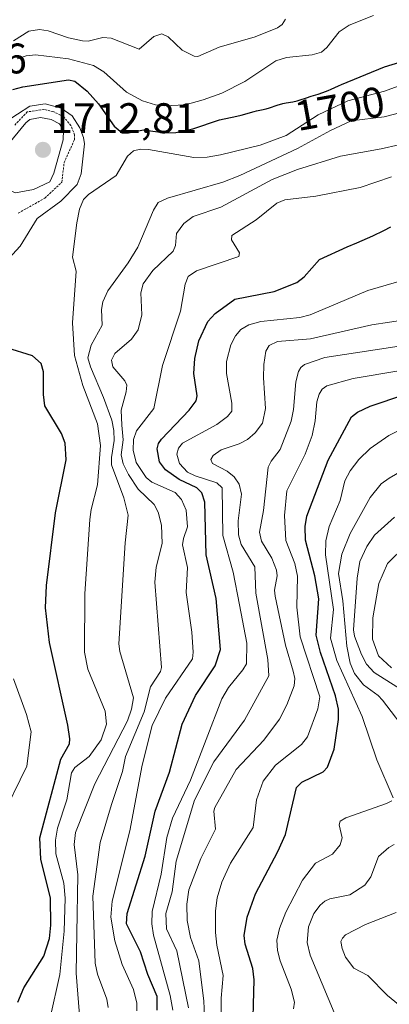
# Model space of a CAD drawing. Units: metres. Extents: x 679026 to 681829, y 4758531 to 4759855.
# Drawn here: x 681586 to 681672, y 4758699 to 4758930 of the extents above; entities that cross this region are included whole.
import ezdxf
from ezdxf.enums import TextEntityAlignment as Align

# ---------------------------------------------------------------- set-up
doc = ezdxf.new("R2010")
doc.units = ezdxf.units.M
doc.header["$MEASUREMENT"] = 0
doc.linetypes.add('TRAZOS', pattern=[0.75, 0.5, -0.25])
for name, color, linetype, lineweight in [('Carátula', 7, 'Continuous', 5), ('Curva de nivel auxiliar', 36, 'TRAZOS', 0), ('Curva de nivel maestra', 36, 'Continuous', 30), ('Curva de nivel normal', 36, 'Continuous', 0), ('Punto de cota en terreno', 7, 'Continuous', 0), ('Rótulo de curva de nivel directora', 19, 'Continuous', 0), ('Rótulo de punto de cota en terreno', 19, 'Continuous', 0)]:
    doc.layers.add(name, color=color, linetype=linetype, lineweight=lineweight)
doc.styles.add('Arial', font='txt', dxfattribs={"height": 0.2})

# ---------------------------------------------------------------- blocks, each defined once
blk = doc.blocks.new('*U159')
at = {"layer": 'Curva de nivel normal', "color": 36, "linetype": 'Continuous', "lineweight": 0}
blk.add_polyline3d([(681680.79, 4758860.72, 1735), (681668.4, 4758858.82, 1735), (681654.03, 4758855.56, 1735), (681646.26, 4758854.9, 1735), (681644.27, 4758854, 1735), (681643.54, 4758852.66, 1735), (681643.03, 4758849.53, 1735), (681642.94, 4758846.37, 1735), (681643.46, 4758839.17, 1735), (681642.7, 4758835.77, 1735), (681640.99, 4758833.48, 1735), (681639.23, 4758831.91, 1735), (681637.25, 4758830.9, 1735), (681633.01, 4758829.48, 1735), (681631.17, 4758828.16, 1735), (681630.58, 4758827.2, 1735), (681631.01, 4758826.31, 1735), (681634.47, 4758824.46, 1735), (681636.1, 4758823.15, 1735), (681637.24, 4758821.45, 1735), (681637.79, 4758819.11, 1735), (681637.02, 4758812.81, 1735), (681637.12, 4758809.51, 1735), (681637.76, 4758807.28, 1735), (681640.93, 4758802.07, 1735), (681641.14, 4758795.82, 1735), (681643.97, 4758780.27, 1735), (681644.2, 4758776.43, 1735), (681638.51, 4758766.04, 1735), (681631.34, 4758756.28, 1735), (681626.81, 4758747.27, 1735), (681622.48, 4758732.96, 1735), (681621.5, 4758725.78, 1735), (681620.09, 4758720.71, 1735), (681620.18, 4758717.1, 1735), (681622.67, 4758711.9, 1735), (681625.36, 4758698.58, 1735)], dxfattribs=at)
blk = doc.blocks.new('*U163')
at = {"layer": 'Curva de nivel normal', "color": 36, "linetype": 'Continuous', "lineweight": 0}
blk.add_polyline3d([(681685.21, 4758872.06, 1730), (681667.45, 4758866.89, 1730), (681653.91, 4758861.13, 1730), (681651.5, 4758860.56, 1730), (681642.34, 4758859.6, 1730), (681639.52, 4758858.81, 1730), (681637.63, 4758857.7, 1730), (681636.42, 4758856.25, 1730), (681635.34, 4758854.12, 1730), (681634.26, 4758850.22, 1730), (681634.25, 4758847.42, 1730), (681635.52, 4758840.44, 1730), (681635.53, 4758838.56, 1730), (681634.54, 4758837.34, 1730), (681632.02, 4758835.44, 1730), (681623.94, 4758831.02, 1730), (681622.99, 4758829.85, 1730), (681622.62, 4758828.44, 1730), (681623.26, 4758826.28, 1730), (681625.1, 4758824.26, 1730), (681626.97, 4758823.35, 1730), (681631.99, 4758821.78, 1730), (681633.28, 4758820.57, 1730), (681633.41, 4758809.35, 1730), (681635.83, 4758800.81, 1730), (681637.35, 4758793.14, 1730), (681639.02, 4758784.13, 1730), (681638.96, 4758779.31, 1730), (681638.15, 4758777.88, 1730), (681634.72, 4758773.7, 1730), (681633.17, 4758771.1, 1730), (681625.81, 4758751.99, 1730), (681621.61, 4758743.04, 1730), (681620.3, 4758738.5, 1730), (681618.94, 4758729.96, 1730), (681616.82, 4758721.16, 1730), (681616.73, 4758718.3, 1730), (681617.18, 4758715.6, 1730), (681621.03, 4758701.45, 1730), (681621.69, 4758698.01, 1730)], dxfattribs=at)
blk = doc.blocks.new('*U164')
at = {"layer": 'Curva de nivel normal', "color": 36, "linetype": 'Continuous', "lineweight": 0}
blk.add_polyline3d([(681599.92, 4758694.88, 1710), (681599.03, 4758706.72, 1710), (681599.19, 4758715.97, 1710), (681599.41, 4758729.76, 1710), (681598.54, 4758736.9, 1710), (681598.85, 4758739.72, 1710), (681603.39, 4758751.16, 1710), (681611.02, 4758765.89, 1710), (681612.03, 4758768.67, 1710), (681612.48, 4758771.31, 1710), (681609.26, 4758782.16, 1710), (681608.99, 4758783.98, 1710), (681610.49, 4758807.65, 1710), (681611.23, 4758814.13, 1710), (681610.2, 4758818.2, 1710), (681607.34, 4758826, 1710), (681607.31, 4758827.66, 1710), (681607.94, 4758831.67, 1710), (681607.89, 4758834.02, 1710), (681607.41, 4758836.42, 1710), (681605.4, 4758841.78, 1710), (681602.34, 4758848.96, 1710), (681601.75, 4758851.08, 1710), (681602.56, 4758854.01, 1710), (681605.11, 4758858.71, 1710), (681604.93, 4758862.42, 1710), (681605.24, 4758864.22, 1710), (681606.47, 4758866.8, 1710), (681611.23, 4758873.4, 1710), (681613.45, 4758877.03, 1710), (681617.15, 4758885.74, 1710), (681618.26, 4758887.49, 1710), (681620.41, 4758888.55, 1710), (681633.4, 4758892.33, 1710), (681637.44, 4758893.88, 1710), (681650.98, 4758900.23, 1710), (681658.72, 4758904.45, 1710), (681663.52, 4758906.67, 1710), (681671.26, 4758907.64, 1710), (681684.53, 4758911.07, 1710)], dxfattribs=at)
blk = doc.blocks.new('*U166')
at = {"layer": 'Curva de nivel normal', "color": 36, "linetype": 'Continuous', "lineweight": 0}
blk.add_polyline3d([(681633.04, 4758696.61, 1745), (681633.04, 4758700.86, 1745), (681633.51, 4758706.17, 1745), (681632.04, 4758713.24, 1745), (681631.71, 4758716.25, 1745), (681631.73, 4758721.33, 1745), (681632.1, 4758724.36, 1745), (681633.21, 4758728.05, 1745), (681635.25, 4758732.51, 1745), (681640.52, 4758740.9, 1745), (681641.3, 4758747.35, 1745), (681642.91, 4758751.72, 1745), (681645.82, 4758755.52, 1745), (681651.91, 4758760.34, 1745), (681653.26, 4758762.13, 1745), (681655.69, 4758768.73, 1745), (681656.17, 4758771.51, 1745), (681651.56, 4758785.65, 1745), (681650.81, 4758792.55, 1745), (681650.98, 4758799.82, 1745), (681650.3, 4758802.83, 1745), (681648.18, 4758808.23, 1745), (681647.9, 4758814.09, 1745), (681648.46, 4758819.84, 1745), (681652.73, 4758828.51, 1745), (681654.37, 4758832.87, 1745), (681655.06, 4758836.28, 1745), (681655.45, 4758840.72, 1745), (681656.05, 4758842.58, 1745), (681656.74, 4758843.75, 1745), (681657.85, 4758844.49, 1745), (681664.04, 4758846.22, 1745), (681695.68, 4758851.56, 1745)], dxfattribs=at)
blk = doc.blocks.new('*U167')
at = {"layer": 'Curva de nivel normal', "color": 36, "linetype": 'Continuous', "lineweight": 0}
for points in [[(681676.23, 4758834.83, 1755), (681672.37, 4758832.82, 1755), (681668.02, 4758829.82, 1755), (681665.36, 4758827.25, 1755), (681663.27, 4758824.56, 1755), (681662.07, 4758822.21, 1755), (681660.99, 4758817.57, 1755), (681658.4, 4758811.48, 1755), (681657.62, 4758808.12, 1755), (681657.54, 4758804.89, 1755), (681659.4, 4758792.05, 1755), (681658.72, 4758785.27, 1755), (681660.14, 4758780.05, 1755), (681666.1, 4758766.91, 1755), (681669.59, 4758756.73, 1755), (681673.43, 4758747.81, 1755)], [(681673.05, 4758747.16, 1755), (681671.85, 4758746.5, 1755), (681662.28, 4758743.14, 1755), (681660.94, 4758742.34, 1755), (681660.71, 4758741.5, 1755), (681661.43, 4758738.46, 1755), (681660.93, 4758736.77, 1755), (681659.17, 4758734.62, 1755), (681655.17, 4758732.52, 1755), (681652.08, 4758728.54, 1755), (681648.18, 4758720.98, 1755), (681646.69, 4758717.2, 1755), (681646.06, 4758714.46, 1755), (681646.25, 4758712.01, 1755), (681646.87, 4758709.56, 1755), (681649.43, 4758702.95, 1755), (681650.24, 4758699.9, 1755), (681649.99, 4758698.35, 1755)]]:
    blk.add_polyline3d(points, dxfattribs=at)
blk = doc.blocks.new('*U170')
at = {"layer": 'Curva de nivel normal', "color": 36, "linetype": 'Continuous', "lineweight": 0}
blk.add_polyline3d([(681592.94, 4758696.22, 1705), (681595.15, 4758706.41, 1705), (681596.16, 4758716.52, 1705), (681596.42, 4758724.29, 1705), (681596.09, 4758727.79, 1705), (681594.27, 4758734.67, 1705), (681594.2, 4758737.89, 1705), (681594.62, 4758740.71, 1705), (681596.82, 4758747.34, 1705), (681597.93, 4758753.7, 1705), (681598.71, 4758754.94, 1705), (681602.05, 4758757.5, 1705), (681604.87, 4758761.48, 1705), (681606.1, 4758765.12, 1705), (681605.8, 4758768.19, 1705), (681601.73, 4758778.04, 1705), (681600.95, 4758782.02, 1705), (681601.02, 4758795.74, 1705), (681602.25, 4758813.18, 1705), (681602.54, 4758815.46, 1705), (681604.01, 4758821.24, 1705), (681604.73, 4758830.51, 1705), (681604.03, 4758835.59, 1705), (681600.56, 4758844.57, 1705), (681598.65, 4758851.61, 1705), (681598.13, 4758859.32, 1705), (681598.99, 4758871.41, 1705), (681598.12, 4758874.69, 1705), (681599.19, 4758882.77, 1705), (681599.81, 4758885.97, 1705), (681600.76, 4758888.25, 1705), (681601.87, 4758889.37, 1705), (681608.36, 4758893.84, 1705), (681611.06, 4758898.39, 1705), (681612.45, 4758899.62, 1705), (681614.14, 4758900.02, 1705), (681615.98, 4758899.94, 1705), (681626.61, 4758898.08, 1705), (681629.76, 4758898.18, 1705), (681632.91, 4758898.7, 1705), (681642.15, 4758900.97, 1705), (681648.31, 4758903.24, 1705), (681655.79, 4758908.06, 1705), (681662.79, 4758911.34, 1705), (681671.35, 4758913.62, 1705), (681677.97, 4758916.04, 1705)], dxfattribs=at)
blk = doc.blocks.new('*U176')
at = {"layer": 'Curva de nivel normal', "color": 36, "linetype": 'Continuous', "lineweight": 0}
blk.add_polyline3d([(681584.33, 4758925.46, 1690), (681587.91, 4758927.69, 1690), (681590.39, 4758928.11, 1690), (681592.48, 4758927.82, 1690), (681597.22, 4758926.19, 1690), (681600.53, 4758925.43, 1690), (681601.85, 4758925.37, 1690), (681605.27, 4758926.22, 1690), (681607.25, 4758926.1, 1690), (681613.76, 4758923.52, 1690), (681617.22, 4758926.46, 1690), (681619.15, 4758927.06, 1690), (681620.62, 4758926.42, 1690), (681623.9, 4758923.3, 1690), (681626.68, 4758921.88, 1690), (681627.57, 4758921.74, 1690), (681632.55, 4758924, 1690), (681641.05, 4758926.42, 1690), (681646.28, 4758928.49, 1690), (681647.36, 4758929.26, 1690), (681648.15, 4758930.55, 1690)], dxfattribs=at)
blk = doc.blocks.new('*U182')
at = {"layer": 'Curva de nivel normal', "color": 36, "linetype": 'Continuous', "lineweight": 0}
blk.add_polyline3d([(681629.22, 4758694.95, 1740), (681628.99, 4758700.1, 1740), (681627.81, 4758709.62, 1740), (681625.87, 4758715.1, 1740), (681625.07, 4758719.07, 1740), (681624.98, 4758722.85, 1740), (681625.48, 4758726.26, 1740), (681628.25, 4758733.58, 1740), (681631.7, 4758740.51, 1740), (681631.35, 4758744.74, 1740), (681631.52, 4758745.58, 1740), (681636.53, 4758754.49, 1740), (681643.05, 4758761.39, 1740), (681646.69, 4758766.29, 1740), (681648.48, 4758769.69, 1740), (681650.13, 4758774.12, 1740), (681650.34, 4758775.82, 1740), (681649.93, 4758777.54, 1740), (681648.15, 4758783.63, 1740), (681645.67, 4758795.19, 1740), (681645.58, 4758796.59, 1740), (681646.16, 4758799.92, 1740), (681646.03, 4758801.28, 1740), (681644.92, 4758804.1, 1740), (681642.49, 4758808.05, 1740), (681642.04, 4758810.15, 1740), (681642.97, 4758815.23, 1740), (681644.09, 4758825.43, 1740), (681644.74, 4758826.8, 1740), (681646.9, 4758829.59, 1740), (681649.46, 4758836.19, 1740), (681650.01, 4758838.92, 1740), (681650.59, 4758845.42, 1740), (681651.2, 4758847.89, 1740), (681651.72, 4758848.83, 1740), (681652.55, 4758849.51, 1740), (681657.36, 4758851.17, 1740), (681682.99, 4758855.06, 1740)], dxfattribs=at)
blk = doc.blocks.new('*U188')
at = {"layer": 'Curva de nivel normal', "color": 36, "linetype": 'Continuous', "lineweight": 0}
for points in [[(681659.55, 4758697.5, 1760), (681653.89, 4758710.89, 1760), (681653.24, 4758713.89, 1760), (681653.5, 4758717.6, 1760), (681654.8, 4758720.72, 1760), (681656.24, 4758722.67, 1760), (681657.36, 4758723.62, 1760), (681658.54, 4758724.17, 1760), (681663.22, 4758725.05, 1760), (681666.77, 4758727.38, 1760), (681668.17, 4758729.27, 1760), (681669.92, 4758734.04, 1760), (681672.38, 4758736.18, 1760), (681673.62, 4758736.85, 1760)], [(681683.59, 4758754.19, 1760), (681670.92, 4758770.73, 1760), (681669.85, 4758771.88, 1760), (681666.47, 4758774.36, 1760), (681664.29, 4758776.99, 1760), (681663.32, 4758779.45, 1760), (681662.49, 4758783.45, 1760), (681661.55, 4758794.07, 1760), (681660.53, 4758800.47, 1760), (681661.32, 4758805.01, 1760), (681663.28, 4758809.85, 1760), (681667.99, 4758818.27, 1760), (681670.55, 4758821.48, 1760), (681672.45, 4758822.86, 1760), (681682.44, 4758828.64, 1760)]]:
    blk.add_polyline3d(points, dxfattribs=at)
blk = doc.blocks.new('*U192')
at = {"layer": 'Curva de nivel normal', "color": 36, "linetype": 'Continuous', "lineweight": 0}
blk.add_polyline3d([(681613.23, 4758697.87, 1720), (681613.25, 4758699.66, 1720), (681612.48, 4758702.88, 1720), (681609.78, 4758708.73, 1720), (681608.1, 4758714.31, 1720), (681607.18, 4758719.8, 1720), (681607.44, 4758723.57, 1720), (681611.63, 4758740.08, 1720), (681614.53, 4758755.52, 1720), (681616.81, 4758764.78, 1720), (681619.95, 4758771.2, 1720), (681626.28, 4758780.42, 1720), (681626.47, 4758781.99, 1720), (681626.18, 4758786.73, 1720), (681624.84, 4758796.03, 1720), (681625.13, 4758801.86, 1720), (681623.96, 4758807.17, 1720), (681624.17, 4758808.7, 1720), (681625.13, 4758811.42, 1720), (681624.84, 4758815.31, 1720), (681623.7, 4758817.81, 1720), (681622.28, 4758819.49, 1720), (681616.73, 4758821.92, 1720), (681615.45, 4758822.97, 1720), (681613.09, 4758826.55, 1720), (681612.37, 4758829.43, 1720), (681612.49, 4758831.88, 1720), (681613.14, 4758833.96, 1720), (681617.2, 4758839.18, 1720), (681619.26, 4758849.24, 1720), (681623.53, 4758862.02, 1720), (681624.6, 4758868.39, 1720), (681625.3, 4758870.14, 1720), (681627.28, 4758871.47, 1720), (681637.21, 4758874.83, 1720), (681637.36, 4758875.7, 1720), (681635.45, 4758878.77, 1720), (681635.54, 4758879.76, 1720), (681641.26, 4758883.44, 1720), (681646.08, 4758887.38, 1720), (681647.98, 4758888.18, 1720), (681655.23, 4758889.01, 1720), (681665.62, 4758891.02, 1720), (681673, 4758893.58, 1720)], dxfattribs=at)
blk = doc.blocks.new('*U195')
at = {"layer": 'Curva de nivel normal', "color": 36, "linetype": 'Continuous', "lineweight": 0}
for points in [[(681668.78, 4758931.37, 1695), (681663.06, 4758929.1, 1695), (681660.69, 4758927.56, 1695), (681657.82, 4758923.89, 1695), (681656.54, 4758922.8, 1695), (681654.39, 4758922.15, 1695), (681648.37, 4758921.55, 1695), (681645.85, 4758920.79, 1695), (681638.61, 4758915.88, 1695), (681633.18, 4758913.21, 1695), (681628.8, 4758911.59, 1695), (681624.56, 4758910.44, 1695), (681619.76, 4758910.23, 1695), (681617.64, 4758910.45, 1695), (681614.6, 4758911.36, 1695), (681610.81, 4758913.43, 1695), (681605.47, 4758918.21, 1695), (681603.09, 4758919.65, 1695), (681597.21, 4758921.27, 1695), (681589.51, 4758922.15, 1695), (681587.29, 4758921.91, 1695), (681585.17, 4758921.2, 1695)], [(681584.32, 4758775.78, 1695), (681587.33, 4758767.4, 1695), (681588.42, 4758763.29, 1695), (681587.47, 4758755.3, 1695), (681581.23, 4758742.56, 1695)]]:
    blk.add_polyline3d(points, dxfattribs=at)
blk = doc.blocks.new('*U196')
at = {"layer": 'Curva de nivel normal', "color": 36, "linetype": 'Continuous', "lineweight": 0}
blk.add_polyline3d([(681682.98, 4758902.92, 1715), (681670.55, 4758900.1, 1715), (681661.03, 4758898.39, 1715), (681650.93, 4758895.25, 1715), (681645.04, 4758892.92, 1715), (681632.92, 4758886.46, 1715), (681626.47, 4758884.25, 1715), (681624.26, 4758882.56, 1715), (681622.56, 4758880.23, 1715), (681622.34, 4758877.41, 1715), (681621.81, 4758876.08, 1715), (681617.04, 4758871.58, 1715), (681614.72, 4758868.45, 1715), (681614.22, 4758866.3, 1715), (681614.4, 4758861.13, 1715), (681613.54, 4758857.64, 1715), (681611.99, 4758855.43, 1715), (681608.07, 4758852.08, 1715), (681607.27, 4758850.56, 1715), (681607.59, 4758848.93, 1715), (681610.46, 4758845.65, 1715), (681610.88, 4758844.7, 1715), (681610.77, 4758843.1, 1715), (681609.6, 4758838.8, 1715), (681609.74, 4758835.28, 1715), (681610.07, 4758831.87, 1715), (681609.55, 4758828.28, 1715), (681610.03, 4758826.23, 1715), (681611.3, 4758823.67, 1715), (681613.58, 4758820.23, 1715), (681617.33, 4758816.66, 1715), (681618.22, 4758814.83, 1715), (681619.03, 4758811.78, 1715), (681619.2, 4758807.49, 1715), (681617.78, 4758801.94, 1715), (681617.47, 4758798.41, 1715), (681619.04, 4758778.4, 1715), (681618.8, 4758777.48, 1715), (681616.46, 4758773.9, 1715), (681614.96, 4758768.03, 1715), (681610.59, 4758757.54, 1715), (681609.86, 4758754.05, 1715), (681607.32, 4758746.27, 1715), (681604.64, 4758737.39, 1715), (681602.92, 4758724.8, 1715), (681603.5, 4758709.01, 1715), (681604.01, 4758706.47, 1715), (681606.21, 4758700.6, 1715), (681606.56, 4758698.65, 1715)], dxfattribs=at)
blk = doc.blocks.new('*U205')
at = {"layer": 'Curva de nivel normal', "color": 36, "linetype": 'Continuous', "lineweight": 0}
for points in [[(681676.87, 4758697.56, 1765), (681672.09, 4758701.47, 1765), (681667.47, 4758706.15, 1765), (681664.2, 4758707.89, 1765), (681662.2, 4758710.47, 1765), (681661.4, 4758712.47, 1765), (681661.14, 4758714.09, 1765), (681661.47, 4758714.94, 1765), (681662.23, 4758715.68, 1765), (681666.89, 4758718.15, 1765), (681674.1, 4758720.95, 1765)], [(681675.77, 4758772.96, 1765), (681668.9, 4758777.28, 1765), (681667.15, 4758779.23, 1765), (681665.93, 4758781.47, 1765), (681664.34, 4758785.75, 1765), (681664.11, 4758787.26, 1765), (681664.94, 4758799.34, 1765), (681665.57, 4758803.25, 1765), (681667.2, 4758806.78, 1765), (681669, 4758809.46, 1765), (681673.68, 4758813.72, 1765)]]:
    blk.add_polyline3d(points, dxfattribs=at)
blk = doc.blocks.new('*U215')
at = {"layer": 'Curva de nivel maestra', "color": 36, "linetype": 'Continuous', "lineweight": 30}
for points in [[(681585.33, 4758699.86, 1700), (681586.77, 4758703.27, 1700), (681591.45, 4758710.69, 1700), (681592.74, 4758714.87, 1700), (681593.1, 4758717.94, 1700), (681593.02, 4758724.32, 1700), (681590.69, 4758733.46, 1700), (681590.49, 4758738.47, 1700), (681595.42, 4758756.89, 1700), (681597.44, 4758760.5, 1700), (681597.54, 4758761.66, 1700), (681597.02, 4758764.85, 1700), (681592.75, 4758784.26, 1700), (681591.82, 4758792.38, 1700), (681592.03, 4758797.66, 1700), (681594.16, 4758814.7, 1700), (681596.67, 4758827.14, 1700), (681596.44, 4758831.08, 1700), (681595.61, 4758833.31, 1700), (681591.67, 4758839.79, 1700), (681591.36, 4758842.49, 1700), (681591.37, 4758847.8, 1700), (681590.78, 4758849.77, 1700), (681588.74, 4758851.51, 1700), (681582.77, 4758853.41, 1700)], [(681584.17, 4758914.06, 1700), (681586.48, 4758914.7, 1700), (681597.2, 4758916.3, 1700), (681598.71, 4758915.99, 1700), (681601.63, 4758913.66, 1700), (681604.25, 4758910.68, 1700), (681607.9, 4758905.41, 1700), (681609.81, 4758903.89, 1700), (681611.33, 4758903.87, 1700), (681614.78, 4758904.54, 1700), (681619.84, 4758903.89, 1700), (681622.39, 4758903.94, 1700), (681626.4, 4758904.82, 1700), (681632.63, 4758906.94, 1700), (681636.7, 4758907.8, 1700), (681637.74, 4758908, 1700), (681638.56, 4758908.21, 1700), (681639.88, 4758908.62, 1700), (681640.74, 4758908.88, 1700), (681641.3, 4758909.01, 1700), (681642.5, 4758909.25, 1700), (681643.56, 4758909.5, 1700), (681644.38, 4758909.75, 1700), (681646.16, 4758910.33, 1700), (681647.49, 4758910.72, 1700), (681648.31, 4758910.91, 1700), (681649.82, 4758911.18, 1700), (681650.89, 4758911.4, 1700), (681651.61, 4758911.6, 1700), (681653.05, 4758912.07, 1700), (681654.17, 4758912.44, 1700), (681655.83, 4758912.95, 1700), (681656.86, 4758913.31, 1700), (681658.13, 4758913.79, 1700), (681658.86, 4758914.1, 1700), (681660.58, 4758914.87, 1700), (681661.3, 4758915.2, 1700), (681671.35, 4758919.32, 1700), (681691.71, 4758925.56, 1700)]]:
    blk.add_polyline3d(points, dxfattribs=at)
blk = doc.blocks.new('*U219')
at = {"layer": 'Curva de nivel maestra', "color": 36, "linetype": 'Continuous', "lineweight": 30}
blk.add_polyline3d([(681640.42, 4758690.6, 1750), (681640.81, 4758705.1, 1750), (681640.43, 4758707.77, 1750), (681638.65, 4758713.5, 1750), (681638.44, 4758715.56, 1750), (681639.17, 4758719.83, 1750), (681641.11, 4758725.31, 1750), (681646.36, 4758735.21, 1750), (681648.1, 4758739.24, 1750), (681650.69, 4758750.25, 1750), (681651.98, 4758751.53, 1750), (681656.97, 4758753.91, 1750), (681658.02, 4758755.06, 1750), (681659.58, 4758759.29, 1750), (681660.56, 4758766.25, 1750), (681660.54, 4758768.65, 1750), (681659.87, 4758771.79, 1750), (681656.38, 4758781.91, 1750), (681655.35, 4758785.97, 1750), (681655.95, 4758794.54, 1750), (681655.01, 4758799.95, 1750), (681652.82, 4758808.3, 1750), (681652.74, 4758811.5, 1750), (681653.14, 4758813.91, 1750), (681658.17, 4758827.05, 1750), (681663.65, 4758837.22, 1750), (681665.04, 4758838.3, 1750), (681667.97, 4758839.75, 1750), (681676.16, 4758842.48, 1750)], dxfattribs=at)
blk = doc.blocks.new('*U220')
at = {"layer": 'Curva de nivel maestra', "color": 36, "linetype": 'Continuous', "lineweight": 30}
blk.add_polyline3d([(681618.04, 4758698, 1725), (681618.05, 4758701.25, 1725), (681615.86, 4758706.42, 1725), (681614.1, 4758711.68, 1725), (681610.81, 4758718.28, 1725), (681610.98, 4758720.7, 1725), (681615.23, 4758734.12, 1725), (681617.58, 4758744.67, 1725), (681620.9, 4758753.82, 1725), (681623.91, 4758765.16, 1725), (681627.01, 4758771.81, 1725), (681631.64, 4758778.84, 1725), (681632.88, 4758782.61, 1725), (681631.86, 4758794.59, 1725), (681629.48, 4758804.83, 1725), (681629.23, 4758817.21, 1725), (681628.51, 4758819.39, 1725), (681627.33, 4758820.58, 1725), (681623.18, 4758822.56, 1725), (681619.97, 4758824.77, 1725), (681618.6, 4758826.67, 1725), (681618.05, 4758829.69, 1725), (681618.36, 4758830.95, 1725), (681619.05, 4758832.01, 1725), (681625.5, 4758838.76, 1725), (681627.14, 4758840.98, 1725), (681627.37, 4758842.14, 1725), (681626.62, 4758847.41, 1725), (681626.82, 4758850.88, 1725), (681627.81, 4758855.04, 1725), (681629.94, 4758859.59, 1725), (681631.61, 4758861.48, 1725), (681636.22, 4758864.82, 1725), (681645.46, 4758866.65, 1725), (681650.8, 4758868.75, 1725), (681652.48, 4758870.05, 1725), (681656.11, 4758874.11, 1725), (681662.58, 4758877.13, 1725), (681664.84, 4758878.06, 1725), (681667.35, 4758879.15, 1725), (681668.63, 4758879.73, 1725), (681671.17, 4758880.96, 1725), (681672.83, 4758881.8, 1725)], dxfattribs=at)
blk = doc.blocks.new('5PATER')
at = {"layer": 'Carátula', "linetype": 'Continuous', "lineweight": 5}
h = blk.add_hatch(color=250, dxfattribs=at)
edge = h.paths.add_edge_path()
edge.add_ellipse((0, 0.01), major_axis=(-1.33, -1.34), ratio=0.999422, start_angle=0, end_angle=360)

msp = doc.modelspace()

# ---------------------------------------------------------------- linework, layer by layer
at = {"layer": 'Curva de nivel auxiliar', "color": 36, "linetype": 'TRAZOS', "lineweight": 0}
msp.add_polyline3d([(681585.44, 4758885.03, 1707.5), (681591.68, 4758888.56, 1707.5), (681595.66, 4758892.29, 1707.5), (681596.19, 4758896.89, 1707.5), (681598.61, 4758902.26, 1707.5), (681598.64, 4758903.43, 1707.5), (681597.78, 4758905.57, 1707.5), (681596, 4758907.72, 1707.5), (681593.57, 4758908.88, 1707.5), (681591.44, 4758909.35, 1707.5), (681587.54, 4758908.77, 1707.5), (681584.59, 4758905.69, 1707.5)], dxfattribs=at)
at = {"layer": 'Curva de nivel normal', "color": 36, "linetype": 'Continuous', "lineweight": 0}
for points in [[(681580.44, 4758871.51, 1705), (681585.89, 4758877.26, 1705), (681589.9, 4758883.79, 1705), (681595.42, 4758887.87, 1705), (681599.25, 4758891.72, 1705), (681600.19, 4758894.28, 1705), (681600.94, 4758901.25, 1705), (681600.76, 4758902.79, 1705), (681599.9, 4758905.01, 1705), (681598.11, 4758907.83, 1705), (681595.53, 4758909.64, 1705), (681591.73, 4758910.65, 1705), (681588.17, 4758910.13, 1705), (681579.42, 4758904.51, 1705)], [(681584.76, 4758889.77, 1710), (681588.98, 4758890.56, 1710), (681592.81, 4758892.38, 1710), (681593.75, 4758894.41, 1710), (681595.98, 4758902.26, 1710), (681596.05, 4758904.46, 1710), (681595.11, 4758905.97, 1710), (681593.11, 4758907.01, 1710), (681590.68, 4758907.45, 1710), (681588.17, 4758906.98, 1710), (681587.18, 4758906.22, 1710), (681582.49, 4758900.49, 1710), (681580.81, 4758896.2, 1710), (681580.6, 4758894.27, 1710), (681582.13, 4758891.57, 1710), (681583.43, 4758890.36, 1710), (681584.76, 4758889.77, 1710)], [(681676.37, 4758807.08, 1770), (681672.05, 4758802.8, 1770), (681670, 4758798.09, 1770), (681668.65, 4758790.04, 1770), (681668.51, 4758785.05, 1770), (681669.93, 4758781.14, 1770), (681673.01, 4758778.33, 1770)]]:
    msp.add_polyline3d(points, dxfattribs=at)

# ---------------------------------------------------------------- block references
at = {"layer": 'Curva de nivel maestra', "color": 36, "linetype": 'Continuous', "lineweight": 30}
for name in ['*U219', '*U220', '*U215']:
    msp.add_blockref(name, (0, 0), dxfattribs=at)
at = {"layer": 'Curva de nivel normal', "color": 36, "linetype": 'Continuous', "lineweight": 0}
for name in ['*U205', '*U188', '*U167', '*U166', '*U182', '*U159', '*U163', '*U192', '*U196', '*U164', '*U170', '*U195', '*U176']:
    msp.add_blockref(name, (0, 0), dxfattribs=at)
at = {"layer": 'Punto de cota en terreno', "linetype": 'Continuous', "lineweight": 0}
msp.add_blockref('5PATER', (681591.22, 4758899.87, 1712.81), dxfattribs=at)

# ---------------------------------------------------------------- texts
at = {"layer": 'Rótulo de curva de nivel directora', "color": 19, "linetype": 'Continuous', "lineweight": 0, "style": 'Arial'}
msp.add_text('1700', height=7, rotation=10.1378, dxfattribs=at).set_placement((681660.84, 4758909.57), align=Align.MIDDLE_CENTER)
at = {"layer": 'Rótulo de punto de cota en terreno', "color": 19, "linetype": 'Continuous', "lineweight": 0, "style": 'Arial'}
for s, p in [('1700,96', (681552.98, 4758915.63)), ('1712,81', (681592.98, 4758901.63))]:
    msp.add_text(s, height=7, dxfattribs=at).set_placement(p, align=Align.BOTTOM_LEFT)

doc.saveas('drawing.dxf')
